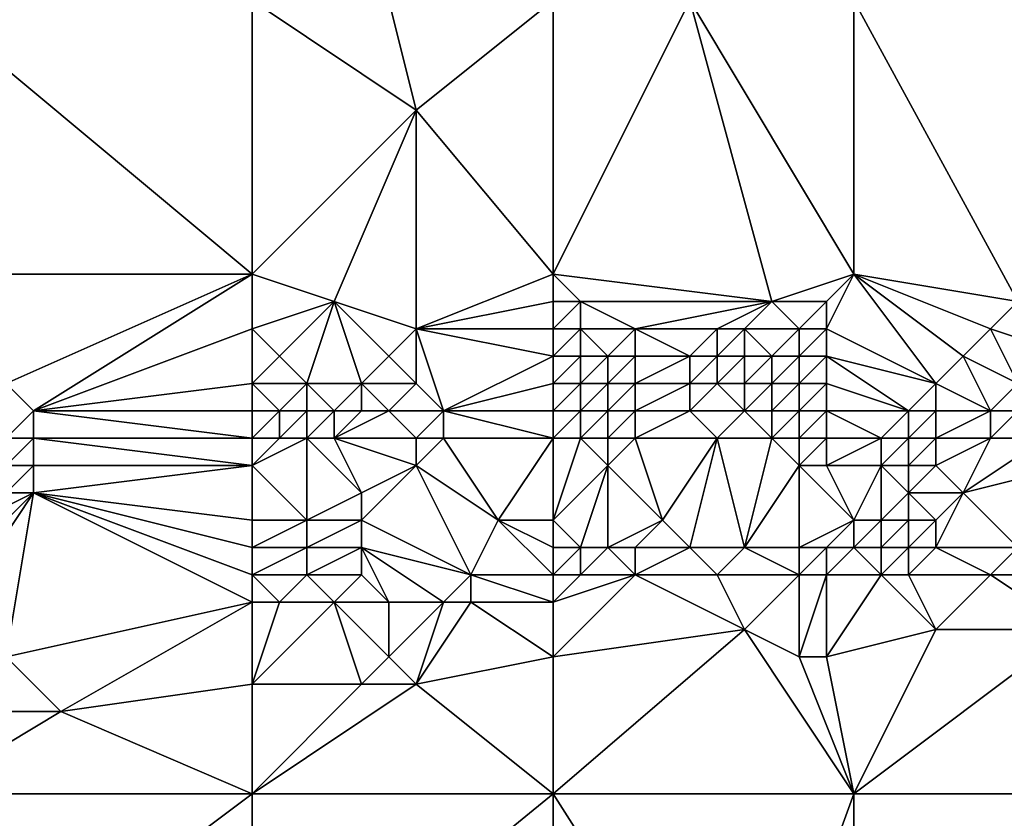
# Model space of a CAD drawing. Units: metres. Extents: x 76250 to 76875, y 344000 to 344500.
# Drawn here: x 76782 to 76818, y 344173 to 344202 of the extents above; entities that cross this region are included whole.
import ezdxf

# ---------------------------------------------------------------- set-up
doc = ezdxf.new("R2010")
doc.units = ezdxf.units.M
doc.layers.add('Terrain', color=15, linetype='Continuous')

msp = doc.modelspace()

# ---------------------------------------------------------------- linework, layer by layer
at = {"layer": 'Terrain'}
for points in [[(76790, 344193, 284.25), (76778, 344203, 283.14), (76778, 344193, 284.38), (76790, 344193, 284.25)], [(76790, 344203, 282.92), (76778, 344203, 283.14), (76790, 344193, 284.25), (76790, 344203, 282.92)], [(76790, 344203, 282.92), (76790, 344193, 284.25), (76796, 344199, 283.51), (76790, 344203, 282.92)], [(76790, 344203, 282.92), (76796, 344199, 283.51), (76795, 344203, 282.98), (76790, 344203, 282.92)], [(76801, 344203, 282.83), (76795, 344203, 282.98), (76796, 344199, 283.51), (76801, 344203, 282.83)], [(76801, 344203, 282.83), (76796, 344199, 283.51), (76801, 344193, 283.92), (76801, 344203, 282.83)], [(76801, 344203, 282.83), (76801, 344193, 283.92), (76806, 344203, 282.7), (76801, 344203, 282.83)], [(76806, 344203, 282.7), (76801, 344193, 283.92), (76809, 344192, 284.13), (76806, 344203, 282.7)], [(76806, 344203, 282.7), (76809, 344192, 284.13), (76812, 344193, 284.02), (76806, 344203, 282.7)], [(76806, 344203, 282.7), (76812, 344193, 284.02), (76812, 344203, 282.27), (76806, 344203, 282.7)], [(76812, 344203, 282.27), (76818, 344192, 284.11), (76824, 344203, 281.71), (76812, 344203, 282.27)], [(76812, 344203, 282.27), (76812, 344193, 284.02), (76818, 344192, 284.11), (76812, 344203, 282.27)], [(76796, 344199, 283.51), (76790, 344193, 284.25), (76793, 344192, 284.33), (76796, 344199, 283.51)], [(76796, 344199, 283.51), (76793, 344192, 284.33), (76796, 344191, 284.33), (76796, 344199, 283.51)], [(76796, 344199, 283.51), (76796, 344191, 284.33), (76801, 344193, 283.92), (76796, 344199, 283.51)], [(76790, 344193, 284.25), (76778, 344193, 284.38), (76781, 344189, 284.8), (76790, 344193, 284.25)], [(76790, 344193, 284.25), (76781, 344189, 284.8), (76782, 344188, 284.86), (76790, 344193, 284.25)], [(76790, 344193, 284.25), (76782, 344188, 284.86), (76790, 344191, 284.53), (76790, 344193, 284.25)], [(76790, 344193, 284.25), (76790, 344191, 284.53), (76793, 344192, 284.33), (76790, 344193, 284.25)], [(76801, 344193, 283.92), (76796, 344191, 284.33), (76801, 344192, 284), (76801, 344193, 283.92)], [(76801, 344193, 283.92), (76801, 344192, 284), (76802, 344192, 283.93), (76801, 344193, 283.92)], [(76801, 344193, 283.92), (76802, 344192, 283.93), (76809, 344192, 284.13), (76801, 344193, 283.92)], [(76809, 344192, 284.13), (76811, 344192, 284.17), (76812, 344193, 284.02), (76809, 344192, 284.13)], [(76811, 344192, 284.17), (76811, 344191, 284.31), (76812, 344193, 284.02), (76811, 344192, 284.17)], [(76811, 344191, 284.31), (76815, 344189, 284.58), (76812, 344193, 284.02), (76811, 344191, 284.31)], [(76812, 344193, 284.02), (76815, 344189, 284.58), (76816, 344190, 284.48), (76812, 344193, 284.02)], [(76812, 344193, 284.02), (76816, 344190, 284.48), (76817, 344191, 284.31), (76812, 344193, 284.02)], [(76812, 344193, 284.02), (76817, 344191, 284.31), (76818, 344192, 284.11), (76812, 344193, 284.02)], [(76793, 344192, 284.33), (76790, 344191, 284.53), (76791, 344190, 284.61), (76793, 344192, 284.33)], [(76793, 344192, 284.33), (76791, 344190, 284.61), (76792, 344189, 284.62), (76793, 344192, 284.33)], [(76793, 344192, 284.33), (76792, 344189, 284.62), (76794, 344189, 284.54), (76793, 344192, 284.33)], [(76793, 344192, 284.33), (76794, 344189, 284.54), (76795, 344190, 284.44), (76793, 344192, 284.33)], [(76793, 344192, 284.33), (76795, 344190, 284.44), (76796, 344191, 284.33), (76793, 344192, 284.33)], [(76801, 344192, 284), (76796, 344191, 284.33), (76801, 344191, 284.02), (76801, 344192, 284)], [(76801, 344192, 284), (76801, 344191, 284.02), (76802, 344192, 283.93), (76801, 344192, 284)], [(76802, 344192, 283.93), (76801, 344191, 284.02), (76802, 344191, 283.98), (76802, 344192, 283.93)], [(76802, 344192, 283.93), (76802, 344191, 283.98), (76804, 344191, 284.01), (76802, 344192, 283.93)], [(76802, 344192, 283.93), (76804, 344191, 284.01), (76809, 344192, 284.13), (76802, 344192, 283.93)], [(76809, 344192, 284.13), (76804, 344191, 284.01), (76807, 344191, 284.18), (76809, 344192, 284.13)], [(76809, 344192, 284.13), (76807, 344191, 284.18), (76808, 344191, 284.21), (76809, 344192, 284.13)], [(76809, 344192, 284.13), (76808, 344191, 284.21), (76810, 344191, 284.27), (76809, 344192, 284.13)], [(76809, 344192, 284.13), (76810, 344191, 284.27), (76811, 344192, 284.17), (76809, 344192, 284.13)], [(76811, 344192, 284.17), (76810, 344191, 284.27), (76811, 344191, 284.31), (76811, 344192, 284.17)], [(76818, 344192, 284.11), (76817, 344191, 284.31), (76820, 344190, 284.44), (76818, 344192, 284.11)], [(76790, 344191, 284.53), (76782, 344188, 284.86), (76790, 344189, 284.74), (76790, 344191, 284.53)], [(76790, 344191, 284.53), (76790, 344189, 284.74), (76791, 344190, 284.61), (76790, 344191, 284.53)], [(76796, 344191, 284.33), (76795, 344190, 284.44), (76796, 344189, 284.38), (76796, 344191, 284.33)], [(76796, 344191, 284.33), (76796, 344189, 284.38), (76797, 344188, 284.23), (76796, 344191, 284.33)], [(76801, 344191, 284.02), (76796, 344191, 284.33), (76801, 344190, 284.02), (76801, 344191, 284.02)], [(76801, 344190, 284.02), (76796, 344191, 284.33), (76797, 344188, 284.23), (76801, 344190, 284.02)], [(76801, 344191, 284.02), (76801, 344190, 284.02), (76802, 344191, 283.98), (76801, 344191, 284.02)], [(76802, 344191, 283.98), (76801, 344190, 284.02), (76802, 344190, 283.99), (76802, 344191, 283.98)], [(76802, 344191, 283.98), (76802, 344190, 283.99), (76803, 344190, 284), (76802, 344191, 283.98)], [(76802, 344191, 283.98), (76803, 344190, 284), (76804, 344191, 284.01), (76802, 344191, 283.98)], [(76804, 344191, 284.01), (76803, 344190, 284), (76804, 344190, 284.05), (76804, 344191, 284.01)], [(76804, 344191, 284.01), (76804, 344190, 284.05), (76806, 344190, 284.18), (76804, 344191, 284.01)], [(76804, 344191, 284.01), (76806, 344190, 284.18), (76807, 344191, 284.18), (76804, 344191, 284.01)], [(76807, 344191, 284.18), (76806, 344190, 284.18), (76807, 344190, 284.24), (76807, 344191, 284.18)], [(76807, 344191, 284.18), (76807, 344190, 284.24), (76808, 344191, 284.21), (76807, 344191, 284.18)], [(76808, 344191, 284.21), (76807, 344190, 284.24), (76808, 344190, 284.27), (76808, 344191, 284.21)], [(76808, 344191, 284.21), (76808, 344190, 284.27), (76809, 344190, 284.31), (76808, 344191, 284.21)], [(76808, 344191, 284.21), (76809, 344190, 284.31), (76810, 344191, 284.27), (76808, 344191, 284.21)], [(76810, 344191, 284.27), (76809, 344190, 284.31), (76810, 344190, 284.36), (76810, 344191, 284.27)], [(76810, 344191, 284.27), (76810, 344190, 284.36), (76811, 344191, 284.31), (76810, 344191, 284.27)], [(76811, 344191, 284.31), (76810, 344190, 284.36), (76811, 344190, 284.4), (76811, 344191, 284.31)], [(76811, 344191, 284.31), (76811, 344190, 284.4), (76815, 344189, 284.58), (76811, 344191, 284.31)], [(76817, 344191, 284.31), (76816, 344190, 284.48), (76818, 344189, 284.57), (76817, 344191, 284.31)], [(76817, 344191, 284.31), (76818, 344189, 284.57), (76820, 344190, 284.44), (76817, 344191, 284.31)], [(76791, 344190, 284.61), (76790, 344189, 284.74), (76792, 344189, 284.62), (76791, 344190, 284.61)], [(76795, 344190, 284.44), (76794, 344189, 284.54), (76796, 344189, 284.38), (76795, 344190, 284.44)], [(76801, 344190, 284.02), (76797, 344188, 284.23), (76801, 344189, 284.04), (76801, 344190, 284.02)], [(76801, 344190, 284.02), (76801, 344189, 284.04), (76802, 344190, 283.99), (76801, 344190, 284.02)], [(76802, 344190, 283.99), (76801, 344189, 284.04), (76802, 344189, 284.04), (76802, 344190, 283.99)], [(76802, 344190, 283.99), (76802, 344189, 284.04), (76803, 344190, 284), (76802, 344190, 283.99)], [(76803, 344190, 284), (76802, 344189, 284.04), (76803, 344189, 284.07), (76803, 344190, 284)], [(76803, 344190, 284), (76803, 344189, 284.07), (76804, 344190, 284.05), (76803, 344190, 284)], [(76804, 344190, 284.05), (76803, 344189, 284.07), (76804, 344189, 284.12), (76804, 344190, 284.05)], [(76804, 344190, 284.05), (76804, 344189, 284.12), (76806, 344190, 284.18), (76804, 344190, 284.05)], [(76806, 344190, 284.18), (76804, 344189, 284.12), (76806, 344189, 284.25), (76806, 344190, 284.18)], [(76806, 344190, 284.18), (76806, 344189, 284.25), (76807, 344190, 284.24), (76806, 344190, 284.18)], [(76807, 344190, 284.24), (76806, 344189, 284.25), (76807, 344189, 284.29), (76807, 344190, 284.24)], [(76807, 344190, 284.24), (76807, 344189, 284.29), (76808, 344190, 284.27), (76807, 344190, 284.24)], [(76808, 344190, 284.27), (76807, 344189, 284.29), (76808, 344189, 284.34), (76808, 344190, 284.27)], [(76808, 344190, 284.27), (76808, 344189, 284.34), (76809, 344190, 284.31), (76808, 344190, 284.27)], [(76809, 344190, 284.31), (76808, 344189, 284.34), (76809, 344189, 284.38), (76809, 344190, 284.31)], [(76809, 344190, 284.31), (76809, 344189, 284.38), (76810, 344190, 284.36), (76809, 344190, 284.31)], [(76810, 344190, 284.36), (76809, 344189, 284.38), (76810, 344189, 284.45), (76810, 344190, 284.36)], [(76810, 344190, 284.36), (76810, 344189, 284.45), (76811, 344190, 284.4), (76810, 344190, 284.36)], [(76811, 344190, 284.4), (76810, 344189, 284.45), (76811, 344189, 284.51), (76811, 344190, 284.4)], [(76811, 344190, 284.4), (76814, 344188, 284.7), (76815, 344189, 284.58), (76811, 344190, 284.4)], [(76811, 344190, 284.4), (76811, 344189, 284.51), (76814, 344188, 284.7), (76811, 344190, 284.4)], [(76816, 344190, 284.48), (76815, 344189, 284.58), (76817, 344188, 284.69), (76816, 344190, 284.48)], [(76816, 344190, 284.48), (76817, 344188, 284.69), (76818, 344189, 284.57), (76816, 344190, 284.48)], [(76781, 344189, 284.8), (76781, 344187, 284.85), (76782, 344188, 284.86), (76781, 344189, 284.8)], [(76790, 344189, 284.74), (76782, 344188, 284.86), (76790, 344188, 284.63), (76790, 344189, 284.74)], [(76790, 344189, 284.74), (76790, 344188, 284.63), (76791, 344188, 284.62), (76790, 344189, 284.74)], [(76790, 344189, 284.74), (76791, 344188, 284.62), (76792, 344189, 284.62), (76790, 344189, 284.74)], [(76792, 344189, 284.62), (76791, 344188, 284.62), (76792, 344188, 284.54), (76792, 344189, 284.62)], [(76792, 344189, 284.62), (76792, 344188, 284.54), (76793, 344188, 284.45), (76792, 344189, 284.62)], [(76792, 344189, 284.62), (76793, 344188, 284.45), (76794, 344189, 284.54), (76792, 344189, 284.62)], [(76794, 344189, 284.54), (76793, 344188, 284.45), (76794, 344188, 284.34), (76794, 344189, 284.54)], [(76794, 344189, 284.54), (76794, 344188, 284.34), (76795, 344188, 284.29), (76794, 344189, 284.54)], [(76794, 344189, 284.54), (76795, 344188, 284.29), (76796, 344189, 284.38), (76794, 344189, 284.54)], [(76796, 344189, 284.38), (76795, 344188, 284.29), (76797, 344188, 284.23), (76796, 344189, 284.38)], [(76801, 344189, 284.04), (76797, 344188, 284.23), (76801, 344188, 284.2), (76801, 344189, 284.04)], [(76801, 344189, 284.04), (76801, 344188, 284.2), (76802, 344189, 284.04), (76801, 344189, 284.04)], [(76802, 344189, 284.04), (76801, 344188, 284.2), (76802, 344188, 284.23), (76802, 344189, 284.04)], [(76802, 344189, 284.04), (76802, 344188, 284.23), (76803, 344189, 284.07), (76802, 344189, 284.04)], [(76803, 344189, 284.07), (76802, 344188, 284.23), (76803, 344188, 284.27), (76803, 344189, 284.07)], [(76803, 344189, 284.07), (76803, 344188, 284.27), (76804, 344189, 284.12), (76803, 344189, 284.07)], [(76804, 344189, 284.12), (76803, 344188, 284.27), (76804, 344188, 284.33), (76804, 344189, 284.12)], [(76804, 344189, 284.12), (76804, 344188, 284.33), (76806, 344189, 284.25), (76804, 344189, 284.12)], [(76806, 344189, 284.25), (76804, 344188, 284.33), (76806, 344188, 284.44), (76806, 344189, 284.25)], [(76806, 344189, 284.25), (76806, 344188, 284.44), (76807, 344189, 284.29), (76806, 344189, 284.25)], [(76807, 344189, 284.29), (76806, 344188, 284.44), (76808, 344188, 284.53), (76807, 344189, 284.29)], [(76807, 344189, 284.29), (76808, 344188, 284.53), (76808, 344189, 284.34), (76807, 344189, 284.29)], [(76808, 344189, 284.34), (76808, 344188, 284.53), (76809, 344189, 284.38), (76808, 344189, 284.34)], [(76809, 344189, 284.38), (76808, 344188, 284.53), (76809, 344188, 284.58), (76809, 344189, 284.38)], [(76809, 344189, 284.38), (76809, 344188, 284.58), (76810, 344189, 284.45), (76809, 344189, 284.38)], [(76810, 344189, 284.45), (76809, 344188, 284.58), (76810, 344188, 284.62), (76810, 344189, 284.45)], [(76810, 344189, 284.45), (76810, 344188, 284.62), (76811, 344189, 284.51), (76810, 344189, 284.45)], [(76811, 344189, 284.51), (76810, 344188, 284.62), (76811, 344188, 284.65), (76811, 344189, 284.51)], [(76811, 344189, 284.51), (76811, 344188, 284.65), (76814, 344188, 284.7), (76811, 344189, 284.51)], [(76815, 344189, 284.58), (76814, 344188, 284.7), (76815, 344188, 284.7), (76815, 344189, 284.58)], [(76815, 344189, 284.58), (76815, 344188, 284.7), (76817, 344188, 284.69), (76815, 344189, 284.58)], [(76818, 344189, 284.57), (76817, 344188, 284.69), (76818, 344188, 284.69), (76818, 344189, 284.57)], [(76782, 344188, 284.86), (76781, 344187, 284.85), (76782, 344187, 284.82), (76782, 344188, 284.86)], [(76790, 344188, 284.63), (76782, 344188, 284.86), (76790, 344187, 284.51), (76790, 344188, 284.63)], [(76790, 344187, 284.51), (76782, 344188, 284.86), (76782, 344187, 284.82), (76790, 344187, 284.51)], [(76790, 344188, 284.63), (76790, 344187, 284.51), (76791, 344188, 284.62), (76790, 344188, 284.63)], [(76791, 344188, 284.62), (76790, 344187, 284.51), (76791, 344187, 284.35), (76791, 344188, 284.62)], [(76791, 344188, 284.62), (76791, 344187, 284.35), (76792, 344188, 284.54), (76791, 344188, 284.62)], [(76792, 344188, 284.54), (76791, 344187, 284.35), (76792, 344187, 284.42), (76792, 344188, 284.54)], [(76792, 344188, 284.54), (76792, 344187, 284.42), (76793, 344188, 284.45), (76792, 344188, 284.54)], [(76793, 344188, 284.45), (76792, 344187, 284.42), (76793, 344187, 284.41), (76793, 344188, 284.45)], [(76793, 344188, 284.45), (76793, 344187, 284.41), (76794, 344188, 284.34), (76793, 344188, 284.45)], [(76794, 344188, 284.34), (76793, 344187, 284.41), (76795, 344188, 284.29), (76794, 344188, 284.34)], [(76795, 344188, 284.29), (76793, 344187, 284.41), (76796, 344187, 284.51), (76795, 344188, 284.29)], [(76795, 344188, 284.29), (76796, 344187, 284.51), (76797, 344188, 284.23), (76795, 344188, 284.29)], [(76797, 344188, 284.23), (76796, 344187, 284.51), (76797, 344187, 284.48), (76797, 344188, 284.23)], [(76801, 344188, 284.2), (76797, 344188, 284.23), (76801, 344187, 284.59), (76801, 344188, 284.2)], [(76801, 344187, 284.59), (76797, 344188, 284.23), (76797, 344187, 284.48), (76801, 344187, 284.59)], [(76801, 344188, 284.2), (76801, 344187, 284.59), (76802, 344188, 284.23), (76801, 344188, 284.2)], [(76802, 344188, 284.23), (76801, 344187, 284.59), (76802, 344187, 284.61), (76802, 344188, 284.23)], [(76802, 344188, 284.23), (76802, 344187, 284.61), (76803, 344188, 284.27), (76802, 344188, 284.23)], [(76803, 344188, 284.27), (76802, 344187, 284.61), (76803, 344187, 284.65), (76803, 344188, 284.27)], [(76803, 344188, 284.27), (76803, 344187, 284.65), (76804, 344188, 284.33), (76803, 344188, 284.27)], [(76804, 344188, 284.33), (76803, 344187, 284.65), (76804, 344187, 284.72), (76804, 344188, 284.33)], [(76804, 344188, 284.33), (76804, 344187, 284.72), (76806, 344188, 284.44), (76804, 344188, 284.33)], [(76806, 344188, 284.44), (76804, 344187, 284.72), (76807, 344187, 284.89), (76806, 344188, 284.44)], [(76806, 344188, 284.44), (76807, 344187, 284.89), (76808, 344188, 284.53), (76806, 344188, 284.44)], [(76808, 344188, 284.53), (76807, 344187, 284.89), (76809, 344187, 284.97), (76808, 344188, 284.53)], [(76808, 344188, 284.53), (76809, 344187, 284.97), (76809, 344188, 284.58), (76808, 344188, 284.53)], [(76809, 344188, 284.58), (76809, 344187, 284.97), (76810, 344188, 284.62), (76809, 344188, 284.58)], [(76810, 344188, 284.62), (76809, 344187, 284.97), (76810, 344187, 285), (76810, 344188, 284.62)], [(76810, 344188, 284.62), (76810, 344187, 285), (76811, 344188, 284.65), (76810, 344188, 284.62)], [(76811, 344188, 284.65), (76810, 344187, 285), (76811, 344187, 285.01), (76811, 344188, 284.65)], [(76811, 344188, 284.65), (76813, 344187, 285), (76814, 344188, 284.7), (76811, 344188, 284.65)], [(76811, 344188, 284.65), (76811, 344187, 285.01), (76813, 344187, 285), (76811, 344188, 284.65)], [(76814, 344188, 284.7), (76813, 344187, 285), (76814, 344187, 284.99), (76814, 344188, 284.7)], [(76814, 344188, 284.7), (76814, 344187, 284.99), (76815, 344188, 284.7), (76814, 344188, 284.7)], [(76815, 344188, 284.7), (76814, 344187, 284.99), (76815, 344187, 284.98), (76815, 344188, 284.7)], [(76815, 344188, 284.7), (76815, 344187, 284.98), (76817, 344188, 284.69), (76815, 344188, 284.7)], [(76817, 344188, 284.69), (76815, 344187, 284.98), (76817, 344187, 284.96), (76817, 344188, 284.69)], [(76817, 344188, 284.69), (76817, 344187, 284.96), (76818, 344188, 284.69), (76817, 344188, 284.69)], [(76818, 344188, 284.69), (76817, 344187, 284.96), (76819, 344187, 284.95), (76818, 344188, 284.69)], [(76781, 344187, 284.85), (76781, 344186, 284.83), (76782, 344187, 284.82), (76781, 344187, 284.85)], [(76782, 344187, 284.82), (76781, 344186, 284.83), (76782, 344186, 284.82), (76782, 344187, 284.82)], [(76790, 344187, 284.51), (76782, 344187, 284.82), (76790, 344186, 284.86), (76790, 344187, 284.51)], [(76790, 344186, 284.86), (76782, 344187, 284.82), (76782, 344186, 284.82), (76790, 344186, 284.86)], [(76790, 344187, 284.51), (76790, 344186, 284.86), (76791, 344187, 284.35), (76790, 344187, 284.51)], [(76791, 344187, 284.35), (76790, 344186, 284.86), (76792, 344187, 284.42), (76791, 344187, 284.35)], [(76792, 344187, 284.42), (76790, 344186, 284.86), (76792, 344184, 286.29), (76792, 344187, 284.42)], [(76792, 344187, 284.42), (76792, 344184, 286.29), (76794, 344185, 285.8), (76792, 344187, 284.42)], [(76792, 344187, 284.42), (76794, 344185, 285.8), (76793, 344187, 284.41), (76792, 344187, 284.42)], [(76793, 344187, 284.41), (76794, 344185, 285.8), (76796, 344186, 285.28), (76793, 344187, 284.41)], [(76793, 344187, 284.41), (76796, 344186, 285.28), (76796, 344187, 284.51), (76793, 344187, 284.41)], [(76796, 344187, 284.51), (76796, 344186, 285.28), (76797, 344187, 284.48), (76796, 344187, 284.51)], [(76797, 344187, 284.48), (76796, 344186, 285.28), (76799, 344184, 286.51), (76797, 344187, 284.48)], [(76801, 344187, 284.59), (76797, 344187, 284.48), (76799, 344184, 286.51), (76801, 344187, 284.59)], [(76801, 344187, 284.59), (76799, 344184, 286.51), (76801, 344184, 286.59), (76801, 344187, 284.59)], [(76801, 344187, 284.59), (76801, 344184, 286.59), (76802, 344187, 284.61), (76801, 344187, 284.59)], [(76802, 344187, 284.61), (76801, 344184, 286.59), (76803, 344186, 285.24), (76802, 344187, 284.61)], [(76802, 344187, 284.61), (76803, 344186, 285.24), (76803, 344187, 284.65), (76802, 344187, 284.61)], [(76803, 344187, 284.65), (76803, 344186, 285.24), (76804, 344187, 284.72), (76803, 344187, 284.65)], [(76804, 344187, 284.72), (76803, 344186, 285.24), (76805, 344184, 286.95), (76804, 344187, 284.72)], [(76804, 344187, 284.72), (76805, 344184, 286.95), (76807, 344187, 284.89), (76804, 344187, 284.72)], [(76807, 344187, 284.89), (76805, 344184, 286.95), (76806, 344183, 287.72), (76807, 344187, 284.89)], [(76807, 344187, 284.89), (76806, 344183, 287.72), (76808, 344183, 287.8), (76807, 344187, 284.89)], [(76807, 344187, 284.89), (76808, 344183, 287.8), (76809, 344187, 284.97), (76807, 344187, 284.89)], [(76809, 344187, 284.97), (76808, 344183, 287.8), (76810, 344186, 285.59), (76809, 344187, 284.97)], [(76809, 344187, 284.97), (76810, 344186, 285.59), (76810, 344187, 285), (76809, 344187, 284.97)], [(76810, 344187, 285), (76810, 344186, 285.59), (76811, 344187, 285.01), (76810, 344187, 285)], [(76811, 344187, 285.01), (76810, 344186, 285.59), (76811, 344186, 285.59), (76811, 344187, 285.01)], [(76811, 344187, 285.01), (76811, 344186, 285.59), (76813, 344187, 285), (76811, 344187, 285.01)], [(76811, 344186, 285.59), (76813, 344186, 285.57), (76813, 344187, 285), (76811, 344186, 285.59)], [(76813, 344187, 285), (76813, 344186, 285.57), (76814, 344187, 284.99), (76813, 344187, 285)], [(76814, 344187, 284.99), (76813, 344186, 285.57), (76814, 344186, 285.55), (76814, 344187, 284.99)], [(76814, 344187, 284.99), (76814, 344186, 285.55), (76815, 344187, 284.98), (76814, 344187, 284.99)], [(76815, 344187, 284.98), (76814, 344186, 285.55), (76815, 344186, 285.53), (76815, 344187, 284.98)], [(76815, 344187, 284.98), (76815, 344186, 285.53), (76817, 344187, 284.96), (76815, 344187, 284.98)], [(76817, 344187, 284.96), (76815, 344186, 285.53), (76816, 344185, 286.3), (76817, 344187, 284.96)], [(76817, 344187, 284.96), (76816, 344185, 286.3), (76819, 344187, 284.95), (76817, 344187, 284.96)], [(76819, 344187, 284.95), (76816, 344185, 286.3), (76820, 344186, 285.46), (76819, 344187, 284.95)], [(76781, 344186, 284.83), (76781, 344185, 285.02), (76782, 344186, 284.82), (76781, 344186, 284.83)], [(76782, 344186, 284.82), (76781, 344185, 285.02), (76782, 344185, 285.03), (76782, 344186, 284.82)], [(76790, 344186, 284.86), (76782, 344186, 284.82), (76782, 344185, 285.03), (76790, 344186, 284.86)], [(76790, 344186, 284.86), (76782, 344185, 285.03), (76790, 344184, 286.14), (76790, 344186, 284.86)], [(76790, 344186, 284.86), (76790, 344184, 286.14), (76792, 344184, 286.29), (76790, 344186, 284.86)], [(76796, 344186, 285.28), (76794, 344185, 285.8), (76794, 344184, 286.41), (76796, 344186, 285.28)], [(76796, 344186, 285.28), (76794, 344184, 286.41), (76798, 344182, 287.9), (76796, 344186, 285.28)], [(76796, 344186, 285.28), (76798, 344182, 287.9), (76799, 344184, 286.51), (76796, 344186, 285.28)], [(76803, 344186, 285.24), (76801, 344184, 286.59), (76802, 344183, 287.42), (76803, 344186, 285.24)], [(76803, 344186, 285.24), (76802, 344183, 287.42), (76803, 344183, 287.49), (76803, 344186, 285.24)], [(76803, 344186, 285.24), (76803, 344183, 287.49), (76805, 344184, 286.95), (76803, 344186, 285.24)], [(76810, 344186, 285.59), (76808, 344183, 287.8), (76810, 344183, 287.82), (76810, 344186, 285.59)], [(76810, 344186, 285.59), (76810, 344183, 287.82), (76812, 344184, 287.19), (76810, 344186, 285.59)], [(76810, 344186, 285.59), (76812, 344184, 287.19), (76811, 344186, 285.59), (76810, 344186, 285.59)], [(76811, 344186, 285.59), (76812, 344184, 287.19), (76813, 344186, 285.57), (76811, 344186, 285.59)], [(76813, 344186, 285.57), (76812, 344184, 287.19), (76813, 344184, 287.21), (76813, 344186, 285.57)], [(76813, 344186, 285.57), (76813, 344184, 287.21), (76814, 344185, 286.37), (76813, 344186, 285.57)], [(76813, 344186, 285.57), (76814, 344185, 286.37), (76814, 344186, 285.55), (76813, 344186, 285.57)], [(76814, 344186, 285.55), (76814, 344185, 286.37), (76815, 344186, 285.53), (76814, 344186, 285.55)], [(76815, 344186, 285.53), (76814, 344185, 286.37), (76816, 344185, 286.3), (76815, 344186, 285.53)], [(76820, 344186, 285.46), (76816, 344185, 286.3), (76818, 344183, 287.72), (76820, 344186, 285.46)], [(76781, 344185, 285.02), (76780, 344184, 285.43), (76782, 344185, 285.03), (76781, 344185, 285.02)], [(76782, 344185, 285.03), (76780, 344184, 285.43), (76780, 344183, 286.11), (76782, 344185, 285.03)], [(76782, 344185, 285.03), (76780, 344183, 286.11), (76780, 344182, 286.94), (76782, 344185, 285.03)], [(76782, 344185, 285.03), (76780, 344182, 286.94), (76781, 344179, 288.51), (76782, 344185, 285.03)], [(76790, 344181, 288.19), (76782, 344185, 285.03), (76781, 344179, 288.51), (76790, 344181, 288.19)], [(76790, 344184, 286.14), (76782, 344185, 285.03), (76790, 344183, 286.79), (76790, 344184, 286.14)], [(76790, 344183, 286.79), (76782, 344185, 285.03), (76790, 344182, 287.56), (76790, 344183, 286.79)], [(76790, 344182, 287.56), (76782, 344185, 285.03), (76790, 344181, 288.19), (76790, 344182, 287.56)], [(76794, 344185, 285.8), (76792, 344184, 286.29), (76794, 344184, 286.41), (76794, 344185, 285.8)], [(76814, 344185, 286.37), (76813, 344184, 287.21), (76814, 344184, 287.21), (76814, 344185, 286.37)], [(76814, 344185, 286.37), (76814, 344184, 287.21), (76815, 344184, 287.19), (76814, 344185, 286.37)], [(76814, 344185, 286.37), (76815, 344184, 287.19), (76816, 344185, 286.3), (76814, 344185, 286.37)], [(76816, 344185, 286.3), (76815, 344184, 287.19), (76815, 344183, 287.84), (76816, 344185, 286.3)], [(76816, 344185, 286.3), (76815, 344183, 287.84), (76818, 344183, 287.72), (76816, 344185, 286.3)], [(76790, 344184, 286.14), (76790, 344183, 286.79), (76792, 344184, 286.29), (76790, 344184, 286.14)], [(76792, 344184, 286.29), (76790, 344183, 286.79), (76792, 344183, 286.9), (76792, 344184, 286.29)], [(76792, 344184, 286.29), (76792, 344183, 286.9), (76794, 344184, 286.41), (76792, 344184, 286.29)], [(76794, 344184, 286.41), (76792, 344183, 286.9), (76794, 344183, 287.04), (76794, 344184, 286.41)], [(76794, 344184, 286.41), (76794, 344183, 287.04), (76798, 344182, 287.9), (76794, 344184, 286.41)], [(76801, 344182, 288), (76799, 344184, 286.51), (76798, 344182, 287.9), (76801, 344182, 288)], [(76801, 344184, 286.59), (76799, 344184, 286.51), (76801, 344183, 287.34), (76801, 344184, 286.59)], [(76801, 344183, 287.34), (76799, 344184, 286.51), (76801, 344182, 288), (76801, 344183, 287.34)], [(76801, 344184, 286.59), (76801, 344183, 287.34), (76802, 344183, 287.42), (76801, 344184, 286.59)], [(76805, 344184, 286.95), (76803, 344183, 287.49), (76804, 344183, 287.59), (76805, 344184, 286.95)], [(76805, 344184, 286.95), (76804, 344183, 287.59), (76806, 344183, 287.72), (76805, 344184, 286.95)], [(76810, 344183, 287.82), (76811, 344183, 287.82), (76812, 344184, 287.19), (76810, 344183, 287.82)], [(76811, 344183, 287.82), (76812, 344183, 287.84), (76812, 344184, 287.19), (76811, 344183, 287.82)], [(76812, 344184, 287.19), (76812, 344183, 287.84), (76813, 344184, 287.21), (76812, 344184, 287.19)], [(76813, 344184, 287.21), (76812, 344183, 287.84), (76813, 344183, 287.86), (76813, 344184, 287.21)], [(76813, 344184, 287.21), (76813, 344183, 287.86), (76814, 344184, 287.21), (76813, 344184, 287.21)], [(76814, 344184, 287.21), (76813, 344183, 287.86), (76814, 344183, 287.87), (76814, 344184, 287.21)], [(76814, 344184, 287.21), (76814, 344183, 287.87), (76815, 344184, 287.19), (76814, 344184, 287.21)], [(76815, 344184, 287.19), (76814, 344183, 287.87), (76815, 344183, 287.84), (76815, 344184, 287.19)], [(76790, 344183, 286.79), (76790, 344182, 287.56), (76792, 344183, 286.9), (76790, 344183, 286.79)], [(76792, 344183, 286.9), (76790, 344182, 287.56), (76792, 344182, 287.58), (76792, 344183, 286.9)], [(76792, 344183, 286.9), (76792, 344182, 287.58), (76794, 344183, 287.04), (76792, 344183, 286.9)], [(76794, 344183, 287.04), (76792, 344182, 287.58), (76794, 344182, 287.8), (76794, 344183, 287.04)], [(76794, 344183, 287.04), (76794, 344182, 287.8), (76795, 344181, 288.33), (76794, 344183, 287.04)], [(76794, 344183, 287.04), (76795, 344181, 288.33), (76797, 344181, 288.37), (76794, 344183, 287.04)], [(76794, 344183, 287.04), (76797, 344181, 288.37), (76798, 344182, 287.9), (76794, 344183, 287.04)], [(76801, 344183, 287.34), (76801, 344182, 288), (76802, 344183, 287.42), (76801, 344183, 287.34)], [(76802, 344183, 287.42), (76801, 344182, 288), (76802, 344182, 288.06), (76802, 344183, 287.42)], [(76802, 344183, 287.42), (76802, 344182, 288.06), (76803, 344183, 287.49), (76802, 344183, 287.42)], [(76803, 344183, 287.49), (76802, 344182, 288.06), (76804, 344182, 288.14), (76803, 344183, 287.49)], [(76803, 344183, 287.49), (76804, 344182, 288.14), (76804, 344183, 287.59), (76803, 344183, 287.49)], [(76804, 344183, 287.59), (76804, 344182, 288.14), (76806, 344183, 287.72), (76804, 344183, 287.59)], [(76806, 344183, 287.72), (76804, 344182, 288.14), (76807, 344182, 288.19), (76806, 344183, 287.72)], [(76806, 344183, 287.72), (76807, 344182, 288.19), (76808, 344183, 287.8), (76806, 344183, 287.72)], [(76808, 344183, 287.8), (76807, 344182, 288.19), (76810, 344182, 288.19), (76808, 344183, 287.8)], [(76808, 344183, 287.8), (76810, 344182, 288.19), (76810, 344183, 287.82), (76808, 344183, 287.8)], [(76810, 344183, 287.82), (76810, 344182, 288.19), (76811, 344183, 287.82), (76810, 344183, 287.82)], [(76811, 344183, 287.82), (76810, 344182, 288.19), (76811, 344182, 288.18), (76811, 344183, 287.82)], [(76811, 344183, 287.82), (76811, 344182, 288.18), (76812, 344183, 287.84), (76811, 344183, 287.82)], [(76811, 344182, 288.18), (76813, 344182, 288.2), (76812, 344183, 287.84), (76811, 344182, 288.18)], [(76812, 344183, 287.84), (76813, 344182, 288.2), (76813, 344183, 287.86), (76812, 344183, 287.84)], [(76813, 344183, 287.86), (76813, 344182, 288.2), (76814, 344183, 287.87), (76813, 344183, 287.86)], [(76814, 344183, 287.87), (76813, 344182, 288.2), (76814, 344182, 288.19), (76814, 344183, 287.87)], [(76814, 344183, 287.87), (76814, 344182, 288.19), (76815, 344183, 287.84), (76814, 344183, 287.87)], [(76815, 344183, 287.84), (76814, 344182, 288.19), (76817, 344182, 288.09), (76815, 344183, 287.84)], [(76815, 344183, 287.84), (76817, 344182, 288.09), (76818, 344183, 287.72), (76815, 344183, 287.84)], [(76818, 344183, 287.72), (76817, 344182, 288.09), (76820, 344182, 287.97), (76818, 344183, 287.72)], [(76790, 344182, 287.56), (76790, 344181, 288.19), (76791, 344181, 288.23), (76790, 344182, 287.56)], [(76790, 344182, 287.56), (76791, 344181, 288.23), (76792, 344182, 287.58), (76790, 344182, 287.56)], [(76792, 344182, 287.58), (76791, 344181, 288.23), (76793, 344181, 288.23), (76792, 344182, 287.58)], [(76792, 344182, 287.58), (76793, 344181, 288.23), (76794, 344182, 287.8), (76792, 344182, 287.58)], [(76794, 344182, 287.8), (76793, 344181, 288.23), (76795, 344181, 288.33), (76794, 344182, 287.8)], [(76798, 344182, 287.9), (76797, 344181, 288.37), (76798, 344181, 288.37), (76798, 344182, 287.9)], [(76801, 344182, 288), (76798, 344182, 287.9), (76801, 344181, 288.4), (76801, 344182, 288)], [(76801, 344181, 288.4), (76798, 344182, 287.9), (76798, 344181, 288.37), (76801, 344181, 288.4)], [(76801, 344182, 288), (76801, 344181, 288.4), (76802, 344182, 288.06), (76801, 344182, 288)], [(76802, 344182, 288.06), (76801, 344181, 288.4), (76804, 344182, 288.14), (76802, 344182, 288.06)], [(76804, 344182, 288.14), (76801, 344181, 288.4), (76801, 344179, 288.62), (76804, 344182, 288.14)], [(76804, 344182, 288.14), (76801, 344179, 288.62), (76808, 344180, 288.48), (76804, 344182, 288.14)], [(76804, 344182, 288.14), (76808, 344180, 288.48), (76807, 344182, 288.19), (76804, 344182, 288.14)], [(76807, 344182, 288.19), (76808, 344180, 288.48), (76810, 344182, 288.19), (76807, 344182, 288.19)], [(76810, 344182, 288.19), (76808, 344180, 288.48), (76810, 344179, 288.64), (76810, 344182, 288.19)], [(76810, 344182, 288.19), (76810, 344179, 288.64), (76811, 344182, 288.18), (76810, 344182, 288.19)], [(76811, 344182, 288.18), (76810, 344179, 288.64), (76811, 344179, 288.65), (76811, 344182, 288.18)], [(76811, 344182, 288.18), (76811, 344179, 288.65), (76813, 344182, 288.2), (76811, 344182, 288.18)], [(76811, 344179, 288.65), (76815, 344180, 288.39), (76813, 344182, 288.2), (76811, 344179, 288.65)], [(76813, 344182, 288.2), (76815, 344180, 288.39), (76814, 344182, 288.19), (76813, 344182, 288.2)], [(76814, 344182, 288.19), (76815, 344180, 288.39), (76817, 344182, 288.09), (76814, 344182, 288.19)], [(76817, 344182, 288.09), (76815, 344180, 288.39), (76820, 344180, 288.23), (76817, 344182, 288.09)], [(76817, 344182, 288.09), (76820, 344180, 288.23), (76820, 344182, 287.97), (76817, 344182, 288.09)], [(76790, 344181, 288.19), (76781, 344179, 288.51), (76783, 344177, 288.73), (76790, 344181, 288.19)], [(76790, 344181, 288.19), (76783, 344177, 288.73), (76790, 344178, 288.62), (76790, 344181, 288.19)], [(76790, 344181, 288.19), (76790, 344178, 288.62), (76791, 344181, 288.23), (76790, 344181, 288.19)], [(76791, 344181, 288.23), (76790, 344178, 288.62), (76793, 344181, 288.23), (76791, 344181, 288.23)], [(76793, 344181, 288.23), (76790, 344178, 288.62), (76794, 344178, 288.67), (76793, 344181, 288.23)], [(76793, 344181, 288.23), (76794, 344178, 288.67), (76795, 344179, 288.59), (76793, 344181, 288.23)], [(76793, 344181, 288.23), (76795, 344179, 288.59), (76795, 344181, 288.33), (76793, 344181, 288.23)], [(76795, 344181, 288.33), (76795, 344179, 288.59), (76797, 344181, 288.37), (76795, 344181, 288.33)], [(76797, 344181, 288.37), (76795, 344179, 288.59), (76796, 344178, 288.7), (76797, 344181, 288.37)], [(76797, 344181, 288.37), (76796, 344178, 288.7), (76798, 344181, 288.37), (76797, 344181, 288.37)], [(76801, 344179, 288.62), (76798, 344181, 288.37), (76796, 344178, 288.7), (76801, 344179, 288.62)], [(76801, 344181, 288.4), (76798, 344181, 288.37), (76801, 344179, 288.62), (76801, 344181, 288.4)], [(76801, 344174, 289.73), (76808, 344180, 288.48), (76801, 344179, 288.62), (76801, 344174, 289.73)], [(76801, 344174, 289.73), (76812, 344174, 289.81), (76808, 344180, 288.48), (76801, 344174, 289.73)], [(76812, 344174, 289.81), (76810, 344179, 288.64), (76808, 344180, 288.48), (76812, 344174, 289.81)], [(76812, 344174, 289.81), (76815, 344180, 288.39), (76811, 344179, 288.65), (76812, 344174, 289.81)], [(76812, 344174, 289.81), (76820, 344180, 288.23), (76815, 344180, 288.39), (76812, 344174, 289.81)], [(76812, 344174, 289.81), (76824, 344174, 289.38), (76820, 344180, 288.23), (76812, 344174, 289.81)], [(76781, 344179, 288.51), (76780, 344177, 288.71), (76783, 344177, 288.73), (76781, 344179, 288.51)], [(76795, 344179, 288.59), (76794, 344178, 288.67), (76796, 344178, 288.7), (76795, 344179, 288.59)], [(76801, 344174, 289.73), (76801, 344179, 288.62), (76796, 344178, 288.7), (76801, 344174, 289.73)], [(76812, 344174, 289.81), (76811, 344179, 288.65), (76810, 344179, 288.64), (76812, 344174, 289.81)], [(76790, 344174, 289.52), (76790, 344178, 288.62), (76783, 344177, 288.73), (76790, 344174, 289.52)], [(76790, 344174, 289.52), (76796, 344178, 288.7), (76794, 344178, 288.67), (76790, 344174, 289.52)], [(76790, 344174, 289.52), (76794, 344178, 288.67), (76790, 344178, 288.62), (76790, 344174, 289.52)], [(76801, 344174, 289.73), (76796, 344178, 288.7), (76790, 344174, 289.52), (76801, 344174, 289.73)], [(76778, 344174, 289.31), (76783, 344177, 288.73), (76780, 344177, 288.71), (76778, 344174, 289.31)], [(76790, 344174, 289.52), (76783, 344177, 288.73), (76778, 344174, 289.31), (76790, 344174, 289.52)], [(76790, 344165, 291.55), (76790, 344174, 289.52), (76778, 344165, 291.36), (76790, 344165, 291.55)], [(76790, 344174, 289.52), (76778, 344174, 289.31), (76778, 344165, 291.36), (76790, 344174, 289.52)], [(76790, 344165, 291.55), (76801, 344174, 289.73), (76790, 344174, 289.52), (76790, 344165, 291.55)], [(76801, 344165, 291.71), (76801, 344174, 289.73), (76790, 344165, 291.55), (76801, 344165, 291.71)], [(76801, 344165, 291.71), (76808, 344163, 292.28), (76801, 344174, 289.73), (76801, 344165, 291.71)], [(76808, 344163, 292.28), (76812, 344174, 289.81), (76801, 344174, 289.73), (76808, 344163, 292.28)], [(76808, 344163, 292.28), (76812, 344165, 291.8), (76812, 344174, 289.81), (76808, 344163, 292.28)], [(76812, 344165, 291.8), (76824, 344174, 289.38), (76812, 344174, 289.81), (76812, 344165, 291.8)], [(76812, 344165, 291.8), (76812, 344163, 292.28), (76824, 344174, 289.38), (76812, 344165, 291.8)], [(76812, 344163, 292.28), (76850, 344150, 293.718), (76824, 344174, 289.38), (76812, 344163, 292.28)]]:
    msp.add_3dface(points, dxfattribs=at)

doc.saveas('drawing.dxf')
